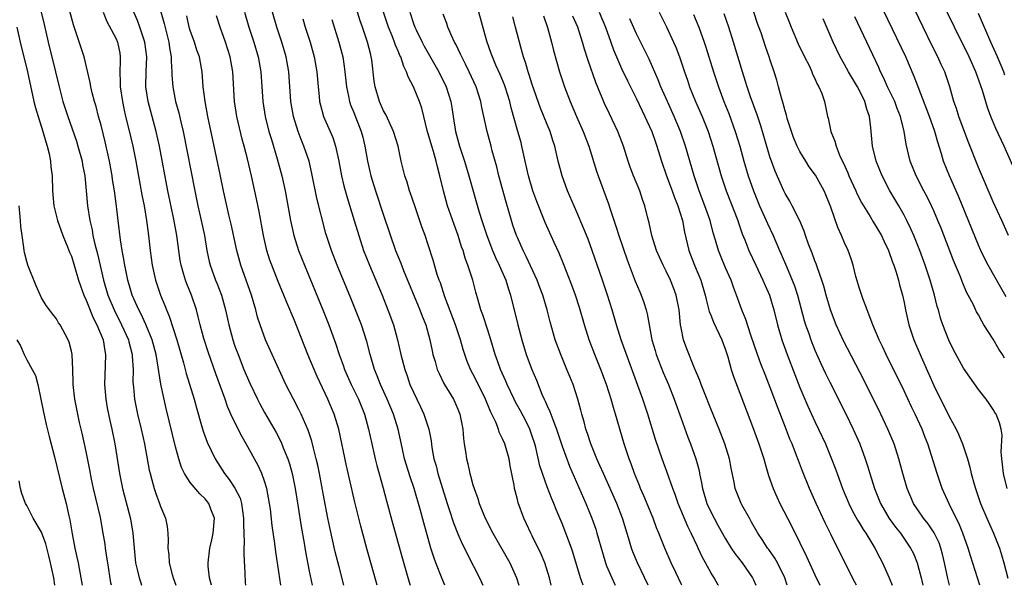
# Model space of a CAD drawing. Units: inches. Extents: x 2613000 to 2616000, y 1485000 to 1488000.
# Drawn here: x 2614018 to 2614150, y 1485000 to 1485076 of the extents above; entities that cross this region are included whole.
import ezdxf

# ---------------------------------------------------------------- set-up
doc = ezdxf.new("R2010")
doc.units = ezdxf.units.IN
doc.header["$MEASUREMENT"] = 0
doc.layers.add('LD26131485_2ft', color=234, linetype='Continuous')

msp = doc.modelspace()

# ---------------------------------------------------------------- linework, layer by layer
at = {"layer": 'LD26131485_2ft'}
for points, elevation in [([(2614150.74, 1485038.74), (2614150.03, 1485040.03), (2614148.32, 1485043), (2614147.87, 1485043.87), (2614147.32, 1485045), (2614147, 1485045.72), (2614144.3, 1485052.3), (2614143.11, 1485055), (2614142.32, 1485057), (2614142.04, 1485057.96), (2614141.53, 1485059.53), (2614141.13, 1485061), (2614140.42, 1485063), (2614138.88, 1485067), (2614138.38, 1485068.38), (2614137.24, 1485071), (2614132.45, 1485081)], 9560), ([(2614151.04, 1485047), (2614150.14, 1485049), (2614149, 1485051.54), (2614147, 1485056.16), (2614145.63, 1485059.63), (2614144.38, 1485063), (2614144.06, 1485064.06), (2614143.71, 1485065), (2614143.14, 1485067), (2614142.46, 1485069), (2614141.99, 1485069.99), (2614141.54, 1485071), (2614140.69, 1485072.69), (2614139.56, 1485075), (2614136.7, 1485081)], 9558), ([(2614043.83, 1485000), (2614043.58, 1485001), (2614043.42, 1485002.58), (2614043.4, 1485003), (2614043.61, 1485005), (2614043.88, 1485006.12), (2614044.07, 1485007), (2614044.24, 1485009), (2614043.77, 1485010.23), (2614043.5, 1485011), (2614043, 1485011.62), (2614042.28, 1485012.28), (2614041, 1485013.82), (2614040.24, 1485015), (2614039.83, 1485015.83), (2614039.45, 1485017), (2614039, 1485018.6), (2614037.77, 1485023.77), (2614037.04, 1485027.04), (2614036.75, 1485028.75), (2614036.7, 1485029.3), (2614036.41, 1485031), (2614035.88, 1485033), (2614035.04, 1485035.04), (2614034.41, 1485036.41), (2614034.09, 1485037), (2614033.2, 1485039), (2614033, 1485039.63), (2614032.59, 1485041), (2614032.18, 1485043), (2614032.03, 1485044.03), (2614031.83, 1485045), (2614031.6, 1485046.4), (2614031.28, 1485049), (2614031.06, 1485050.94), (2614030.8, 1485053), (2614030.55, 1485054.55), (2614030.5, 1485055), (2614030.15, 1485057), (2614029.57, 1485059.57), (2614029, 1485061.81), (2614028.67, 1485063), (2614028.33, 1485064.33), (2614028.12, 1485065), (2614027.81, 1485066.19), (2614027.62, 1485067), (2614027.55, 1485067.55), (2614026.72, 1485071), (2614025.62, 1485074.38), (2614025.29, 1485075.29), (2614024.31, 1485079)], 9614), ([(2614154.83, 1485049.17), (2614150.45, 1485059), (2614149.36, 1485061.36), (2614148.69, 1485063), (2614148.21, 1485064.21), (2614147.53, 1485066.47), (2614146.64, 1485069), (2614145.74, 1485071), (2614143.77, 1485075), (2614141.84, 1485079)], 9556), ([(2614020.94, 1485077), (2614021.36, 1485075.36), (2614021.9, 1485073), (2614022.89, 1485069), (2614023.35, 1485067), (2614023.86, 1485065), (2614024.51, 1485063), (2614025.68, 1485059.68), (2614025.89, 1485059), (2614026.44, 1485057), (2614026.52, 1485056.52), (2614026.8, 1485055), (2614026.99, 1485053.01), (2614027.16, 1485051), (2614027.47, 1485049), (2614027.78, 1485047.78), (2614027.91, 1485047), (2614028.17, 1485045.83), (2614028.52, 1485044.52), (2614029.34, 1485041), (2614029.92, 1485039), (2614030.74, 1485037), (2614031.76, 1485035), (2614032.67, 1485033), (2614032.72, 1485032.72), (2614033.18, 1485031), (2614033.2, 1485030.8), (2614033.31, 1485029), (2614033.29, 1485027.29), (2614033.36, 1485026.64), (2614033.48, 1485025), (2614033.89, 1485023), (2614034.39, 1485021), (2614034.83, 1485019), (2614035.48, 1485015.48), (2614035.59, 1485015), (2614035.84, 1485014.16), (2614036.14, 1485013), (2614036.35, 1485012.35), (2614036.86, 1485011), (2614037, 1485010.58), (2614037.66, 1485009), (2614037.88, 1485007.88), (2614037.99, 1485007), (2614038.04, 1485006.04), (2614037.99, 1485005), (2614038.11, 1485004.11), (2614038.17, 1485003), (2614038.57, 1485001.43), (2614038.69, 1485001), (2614039.06, 1485000)], 9616), ([(2614029.26, 1485077), (2614029.77, 1485075.77), (2614031, 1485073.51), (2614031.23, 1485073), (2614031.51, 1485071.51), (2614031.59, 1485071), (2614031.55, 1485070.45), (2614031.53, 1485069), (2614031.58, 1485067.58), (2614031.58, 1485067), (2614031.86, 1485065), (2614032.06, 1485064.06), (2614032.3, 1485063), (2614032.74, 1485061.26), (2614033.28, 1485059), (2614033.68, 1485057), (2614034.28, 1485053.72), (2614034.49, 1485052.49), (2614034.78, 1485051), (2614035.11, 1485049), (2614035.38, 1485047), (2614035.61, 1485045), (2614035.88, 1485043), (2614036.32, 1485041), (2614036.99, 1485039), (2614037.59, 1485037.6), (2614037.81, 1485037), (2614038.18, 1485036.18), (2614039.2, 1485033), (2614040.09, 1485029.91), (2614040.46, 1485028.46), (2614041.53, 1485025), (2614041.84, 1485023.84), (2614042.51, 1485021.49), (2614042.71, 1485020.71), (2614043.25, 1485019.24), (2614044.33, 1485017), (2614045.59, 1485015), (2614046.22, 1485014.22), (2614047, 1485013.04), (2614047.69, 1485011.69), (2614047.88, 1485011), (2614048, 1485010), (2614048.17, 1485009), (2614048.16, 1485008.16), (2614048.26, 1485005.74), (2614048.21, 1485005), (2614048.19, 1485004.19), (2614048.35, 1485001.65), (2614048.39, 1485000.39), (2614048.41, 1485000)], 9612), ([(2614053.16, 1485000), (2614052.5, 1485004.5), (2614052.38, 1485005.62), (2614052.03, 1485008.03), (2614051.78, 1485010.22), (2614051.66, 1485011), (2614051.29, 1485013), (2614051, 1485013.98), (2614050.63, 1485015), (2614050.11, 1485016.11), (2614048.53, 1485019), (2614047.96, 1485019.96), (2614046.61, 1485022.61), (2614046.46, 1485023), (2614046.01, 1485024.01), (2614045.67, 1485025), (2614044.42, 1485028.42), (2614043.39, 1485031.39), (2614042.82, 1485033.18), (2614042.33, 1485035), (2614042.08, 1485036.08), (2614041.83, 1485037), (2614041.16, 1485039), (2614040.52, 1485040.52), (2614040.34, 1485041), (2614040.09, 1485041.91), (2614039.75, 1485043), (2614039.64, 1485043.64), (2614039.46, 1485045), (2614039.2, 1485047), (2614038.79, 1485049.21), (2614038, 1485053), (2614036.85, 1485059), (2614036.41, 1485061), (2614035.34, 1485065), (2614035.03, 1485067), (2614035.07, 1485069), (2614035.16, 1485071), (2614034.89, 1485073), (2614034.21, 1485075), (2614033.88, 1485075.88), (2614033.4, 1485077)], 9610), ([(2614037.05, 1485077.05), (2614037.48, 1485075.48), (2614038.1, 1485073), (2614038.21, 1485072.21), (2614038.44, 1485071), (2614038.44, 1485070.44), (2614038.53, 1485069), (2614038.53, 1485068.53), (2614038.63, 1485067), (2614039.03, 1485065), (2614039.47, 1485063.47), (2614039.73, 1485062.27), (2614040.04, 1485061), (2614041.59, 1485053), (2614042.01, 1485051), (2614042.47, 1485049), (2614042.89, 1485047), (2614043.23, 1485045), (2614043.53, 1485043.53), (2614043.66, 1485043), (2614044.4, 1485041), (2614044.58, 1485040.58), (2614045.2, 1485039), (2614045.75, 1485037), (2614046.17, 1485035), (2614046.71, 1485033), (2614047, 1485032.15), (2614047.42, 1485031), (2614048.22, 1485029), (2614049, 1485027.14), (2614050.04, 1485025), (2614050.37, 1485024.37), (2614051, 1485023.24), (2614052.55, 1485020.55), (2614053.23, 1485019.23), (2614053.51, 1485018.49), (2614054.11, 1485017), (2614054.33, 1485016.33), (2614054.68, 1485015), (2614055.09, 1485013), (2614055.51, 1485010.49), (2614055.92, 1485007.92), (2614056.32, 1485005.68), (2614056.51, 1485004.51), (2614057, 1485001.9), (2614057.38, 1485000)], 9608), ([(2614061.67, 1485000), (2614061, 1485002.49), (2614060.5, 1485004.5), (2614059.77, 1485007.77), (2614059.52, 1485009), (2614059, 1485011.62), (2614058.37, 1485015), (2614058.14, 1485016.14), (2614057.94, 1485017), (2614057.57, 1485018.43), (2614057.35, 1485019.35), (2614056.86, 1485020.86), (2614055.91, 1485023), (2614055.61, 1485023.61), (2614054.87, 1485025), (2614053.86, 1485027), (2614052, 1485031), (2614051.11, 1485033), (2614050.39, 1485035), (2614050.05, 1485036.05), (2614049.81, 1485037), (2614049.21, 1485039), (2614047.8, 1485043), (2614047.27, 1485045), (2614046.51, 1485048.51), (2614046.2, 1485049.8), (2614045.48, 1485053), (2614045, 1485055.18), (2614044.2, 1485059), (2614043.35, 1485063), (2614042.98, 1485065.02), (2614042.75, 1485067), (2614042.59, 1485069), (2614042.51, 1485069.49), (2614042.22, 1485071), (2614041.9, 1485071.9), (2614041.56, 1485073), (2614041, 1485074.57), (2614040.87, 1485075), (2614040.54, 1485076.54)], 9606), ([(2614066.14, 1485000), (2614064.78, 1485004.78), (2614063.93, 1485007.93), (2614063.15, 1485011.15), (2614062.03, 1485016.03), (2614060.98, 1485020.98), (2614060.37, 1485023), (2614059.52, 1485025), (2614058.05, 1485028.05), (2614057.64, 1485029), (2614056.82, 1485031), (2614055, 1485035.57), (2614053.98, 1485037.98), (2614053.58, 1485039), (2614052.82, 1485040.82), (2614051.97, 1485043), (2614051.71, 1485043.71), (2614051.31, 1485045), (2614050.83, 1485047), (2614050.25, 1485050.25), (2614049.92, 1485051.92), (2614049.25, 1485055), (2614048.68, 1485057.32), (2614048.24, 1485059), (2614047.97, 1485059.97), (2614047.24, 1485063), (2614046.94, 1485065), (2614046.72, 1485069), (2614046.37, 1485071), (2614045.74, 1485073), (2614045.02, 1485075), (2614044.53, 1485076.53)], 9604), ([(2614048.28, 1485077), (2614048.86, 1485075), (2614049.55, 1485073), (2614050.14, 1485071), (2614050.5, 1485069), (2614050.75, 1485065), (2614051.07, 1485063), (2614051.58, 1485061), (2614051.9, 1485059.9), (2614052.7, 1485057.3), (2614053.33, 1485055), (2614053.75, 1485053), (2614054.47, 1485049), (2614054.92, 1485047), (2614055.56, 1485045), (2614056.35, 1485043), (2614058.84, 1485037), (2614059.64, 1485035), (2614060.54, 1485032.54), (2614061.03, 1485031), (2614061.57, 1485029.57), (2614061.76, 1485029), (2614062.65, 1485027), (2614063.61, 1485025), (2614064.43, 1485023), (2614064.99, 1485021), (2614065.4, 1485019), (2614065.85, 1485017), (2614066.08, 1485016.08), (2614066.93, 1485013.07), (2614067.37, 1485011.37), (2614068.23, 1485008.23), (2614069.54, 1485003.54), (2614070.44, 1485000.44), (2614070.58, 1485000)], 9602), ([(2614075.25, 1485000), (2614074.88, 1485000.88), (2614074.04, 1485003), (2614073.76, 1485003.76), (2614073.37, 1485005), (2614073, 1485006.27), (2614072.39, 1485008.39), (2614071.95, 1485010.05), (2614071.09, 1485013), (2614070.56, 1485014.56), (2614069.82, 1485017), (2614069.48, 1485018.51), (2614068.96, 1485021), (2614068.32, 1485023), (2614067.48, 1485025), (2614066.57, 1485027), (2614066.15, 1485028.15), (2614065.79, 1485029), (2614065.2, 1485031), (2614064.76, 1485032.76), (2614064.02, 1485035), (2614062.58, 1485038.58), (2614060.75, 1485043), (2614059.97, 1485045), (2614059.25, 1485047.25), (2614058.03, 1485052.03), (2614057.35, 1485055.35), (2614056.97, 1485057), (2614056.28, 1485059), (2614055.9, 1485059.9), (2614055.5, 1485061), (2614054.88, 1485063), (2614054.53, 1485065), (2614054.26, 1485069), (2614053.89, 1485071), (2614053.29, 1485073), (2614052.63, 1485075), (2614052.05, 1485077)], 9600), ([(2614056.12, 1485076.12), (2614056.46, 1485075), (2614057.11, 1485073), (2614057.68, 1485071), (2614058.04, 1485069), (2614058.19, 1485067), (2614058.34, 1485065.66), (2614058.39, 1485065), (2614058.5, 1485064.5), (2614058.92, 1485063), (2614059.79, 1485061), (2614060.15, 1485060.15), (2614060.53, 1485059), (2614060.96, 1485057), (2614061.33, 1485055), (2614061.66, 1485053.66), (2614062.1, 1485052.1), (2614063.06, 1485049), (2614063.65, 1485047), (2614064.3, 1485045), (2614065.09, 1485043), (2614065.95, 1485041), (2614066.79, 1485039), (2614067.58, 1485037), (2614068.32, 1485035), (2614068.88, 1485033), (2614069.32, 1485031), (2614069.84, 1485029), (2614070.15, 1485028.15), (2614070.54, 1485027), (2614071, 1485025.94), (2614071.45, 1485025), (2614071.97, 1485023.97), (2614072.42, 1485023), (2614073.09, 1485021), (2614073.39, 1485019.39), (2614073.5, 1485018.5), (2614073.77, 1485017), (2614074.05, 1485016.05), (2614074.3, 1485015), (2614075.55, 1485011), (2614075.83, 1485010.17), (2614076.4, 1485008.4), (2614077, 1485006.91), (2614077.57, 1485005.57), (2614077.87, 1485005), (2614078.22, 1485004.22), (2614079.88, 1485001), (2614080.36, 1485000)], 9598), ([(2614089.55, 1485000), (2614089.29, 1485001), (2614088.67, 1485003), (2614088.19, 1485004.19), (2614087, 1485006.63), (2614086.8, 1485007), (2614086.24, 1485008.24), (2614085.87, 1485009), (2614085.1, 1485011.1), (2614085, 1485011.55), (2614084.69, 1485012.69), (2614084.62, 1485013), (2614084.56, 1485013.44), (2614084.04, 1485016.04), (2614083.87, 1485017), (2614083.29, 1485019), (2614083, 1485019.7), (2614082.56, 1485020.56), (2614082.43, 1485021), (2614082.09, 1485021.91), (2614081.57, 1485023), (2614081.37, 1485023.37), (2614080.72, 1485025), (2614079.48, 1485027.48), (2614079, 1485028.43), (2614078.69, 1485029), (2614078.2, 1485030.2), (2614077.91, 1485031), (2614077.69, 1485031.69), (2614077.33, 1485033), (2614076.66, 1485035), (2614075.23, 1485038.77), (2614074.63, 1485040.63), (2614074.48, 1485041), (2614074.22, 1485041.78), (2614073.67, 1485043.67), (2614073, 1485045.76), (2614072.59, 1485047), (2614072.16, 1485048.16), (2614071.18, 1485051), (2614070.63, 1485052.63), (2614070.49, 1485053), (2614070.16, 1485054.16), (2614069.86, 1485055), (2614069.36, 1485057), (2614068.95, 1485059), (2614068.33, 1485061), (2614067.73, 1485062.27), (2614067.28, 1485063.28), (2614067, 1485063.77), (2614066.46, 1485065), (2614065.87, 1485067), (2614065.75, 1485067.75), (2614065.41, 1485070.59), (2614065.34, 1485071), (2614065.26, 1485071.26), (2614064.85, 1485073), (2614064.17, 1485075), (2614063.85, 1485075.85), (2614063.47, 1485077)], 9594), ([(2614093.82, 1485000), (2614093.48, 1485001), (2614092.45, 1485004.45), (2614092.26, 1485005), (2614091.53, 1485007), (2614091, 1485008.32), (2614090.2, 1485010.2), (2614089.89, 1485011), (2614089.63, 1485011.63), (2614089, 1485013.24), (2614088.37, 1485015), (2614088.03, 1485016.03), (2614087.47, 1485018.53), (2614087.34, 1485019), (2614087, 1485020.05), (2614086.66, 1485021), (2614086.11, 1485022.11), (2614085.43, 1485023.43), (2614084.71, 1485024.71), (2614084.57, 1485025), (2614083.62, 1485027), (2614083.44, 1485027.44), (2614082.74, 1485029), (2614082.59, 1485029.41), (2614082.01, 1485031), (2614081.41, 1485033), (2614081, 1485034.3), (2614080.34, 1485036.34), (2614080.08, 1485037), (2614079.7, 1485038.3), (2614079.4, 1485039.4), (2614079.01, 1485041), (2614078.35, 1485043), (2614077.97, 1485043.97), (2614077.68, 1485045), (2614077.49, 1485045.49), (2614077.01, 1485047), (2614076.47, 1485048.47), (2614075.61, 1485051), (2614075.06, 1485053), (2614074.58, 1485055), (2614074.24, 1485056.24), (2614074.08, 1485057), (2614073.73, 1485058.27), (2614073.5, 1485059), (2614072.88, 1485061.12), (2614072.39, 1485063), (2614072.12, 1485064.12), (2614071.83, 1485065), (2614071.04, 1485067), (2614070.31, 1485068.31), (2614070.1, 1485069), (2614069.7, 1485069.7), (2614069.3, 1485071), (2614069.19, 1485071.19), (2614069, 1485071.68), (2614068.6, 1485072.6), (2614068.48, 1485073), (2614068.15, 1485073.85), (2614067.67, 1485075), (2614066.99, 1485077)], 9592), ([(2614070.52, 1485077), (2614071, 1485075.51), (2614071.18, 1485075), (2614071.36, 1485074.64), (2614072.18, 1485073), (2614072.46, 1485072.46), (2614074.44, 1485069), (2614075.43, 1485067), (2614076.06, 1485065), (2614076.19, 1485064.19), (2614076.35, 1485063), (2614076.65, 1485061), (2614077.2, 1485059), (2614077.86, 1485057), (2614078.46, 1485055), (2614079.87, 1485050.13), (2614080.22, 1485049), (2614080.87, 1485047), (2614081.64, 1485045), (2614082.05, 1485044.05), (2614082.56, 1485043), (2614083.44, 1485041), (2614083.79, 1485039.79), (2614084.06, 1485039), (2614085.04, 1485035), (2614085.57, 1485033), (2614086.19, 1485031), (2614086.95, 1485029), (2614087.56, 1485027.56), (2614088.3, 1485025.7), (2614088.61, 1485025), (2614088.75, 1485024.75), (2614089, 1485024.13), (2614089.36, 1485023.36), (2614089.74, 1485022.26), (2614090.24, 1485021), (2614091, 1485018.68), (2614092.01, 1485016.01), (2614094.18, 1485011), (2614095.01, 1485009), (2614095.53, 1485007.53), (2614095.7, 1485007), (2614096.42, 1485004.42), (2614096.86, 1485003), (2614097, 1485002.62), (2614097.68, 1485001), (2614098.1, 1485000.1), (2614098.14, 1485000)], 9590), ([(2614102.6, 1485000), (2614101.13, 1485003), (2614100.5, 1485004.5), (2614100.32, 1485005), (2614100.05, 1485005.95), (2614099.13, 1485009), (2614098.35, 1485011), (2614097.47, 1485013), (2614096.56, 1485015), (2614096.1, 1485016.1), (2614095.68, 1485017), (2614094.85, 1485019), (2614094.41, 1485020.41), (2614094.19, 1485021), (2614093.97, 1485021.97), (2614093.66, 1485023), (2614093.53, 1485023.53), (2614093.14, 1485025), (2614092.48, 1485027), (2614092.04, 1485028.04), (2614091.66, 1485029), (2614090.82, 1485031), (2614090.09, 1485033), (2614089.42, 1485035.42), (2614089.02, 1485037), (2614088.4, 1485039), (2614088.01, 1485040.01), (2614087.65, 1485041), (2614086.19, 1485044.19), (2614085.77, 1485045), (2614085, 1485046.74), (2614084.89, 1485047), (2614084.4, 1485048.4), (2614084.21, 1485049), (2614083.47, 1485051.47), (2614082.5, 1485055), (2614082.21, 1485056.21), (2614081.6, 1485058.4), (2614081.46, 1485059), (2614080.91, 1485061), (2614080.2, 1485064.2), (2614080.08, 1485065), (2614079.45, 1485067), (2614078.52, 1485069), (2614078.02, 1485070.02), (2614077.5, 1485071), (2614077.36, 1485071.36), (2614076.71, 1485072.71), (2614076.54, 1485073), (2614076.13, 1485073.87), (2614075.66, 1485075), (2614075.49, 1485075.49), (2614075, 1485076.75)], 9588), ([(2614107.1, 1485000), (2614107, 1485000.21), (2614106.29, 1485001.71), (2614105.69, 1485003), (2614104.81, 1485005), (2614104.02, 1485007), (2614103.72, 1485007.72), (2614103.26, 1485009), (2614102.01, 1485012.01), (2614101.57, 1485013), (2614101.41, 1485013.42), (2614100.75, 1485015), (2614100.3, 1485016.3), (2614100.02, 1485017), (2614099.37, 1485019), (2614098.21, 1485023), (2614097.91, 1485023.91), (2614097.62, 1485025), (2614096.97, 1485027), (2614096.21, 1485029), (2614095.4, 1485031), (2614094.64, 1485033), (2614094.02, 1485035), (2614093.34, 1485037.34), (2614092.81, 1485039), (2614092.33, 1485040.33), (2614091.2, 1485043.2), (2614090.61, 1485044.61), (2614089.93, 1485046.07), (2614088.74, 1485048.74), (2614087.59, 1485051.59), (2614087.08, 1485053), (2614086.48, 1485055), (2614086.02, 1485057), (2614085.61, 1485059), (2614085.49, 1485059.49), (2614085.07, 1485061), (2614084.17, 1485064.17), (2614083.97, 1485065), (2614083.35, 1485067), (2614083.26, 1485067.26), (2614082.66, 1485068.66), (2614082.1, 1485069.9), (2614081.63, 1485071), (2614081.48, 1485071.48), (2614080.9, 1485073.1), (2614079.82, 1485077)], 9586), ([(2614112.02, 1485000), (2614112.01, 1485000.01), (2614111.44, 1485001), (2614111, 1485001.7), (2614109.83, 1485003.83), (2614109.31, 1485005), (2614109.2, 1485005.2), (2614108.36, 1485007), (2614107.9, 1485007.9), (2614106.62, 1485011), (2614106.21, 1485012.21), (2614105.9, 1485013), (2614105.15, 1485015.15), (2614104.47, 1485017), (2614103.59, 1485019.59), (2614102.52, 1485023), (2614101.85, 1485025), (2614098.97, 1485033), (2614098.31, 1485035), (2614097.72, 1485037), (2614097.1, 1485039), (2614096.43, 1485041), (2614095.04, 1485045), (2614094.49, 1485046.49), (2614093.92, 1485047.92), (2614093, 1485050.12), (2614091.75, 1485053), (2614091, 1485055), (2614090.49, 1485057), (2614090.05, 1485059), (2614089.77, 1485059.77), (2614089.39, 1485061), (2614089, 1485061.92), (2614088.12, 1485064.12), (2614087, 1485067.31), (2614086.58, 1485068.58), (2614086.42, 1485069), (2614086.12, 1485070.12), (2614085.8, 1485071), (2614085.65, 1485071.65), (2614085.27, 1485073), (2614084.76, 1485075), (2614084.37, 1485076.37)], 9584), ([(2614088.5, 1485076.5), (2614089.04, 1485074.96), (2614089.6, 1485073), (2614089.87, 1485071.87), (2614090.65, 1485069), (2614091.32, 1485067), (2614092.1, 1485065), (2614092.96, 1485063), (2614093.86, 1485061), (2614094.62, 1485059), (2614095.65, 1485055.65), (2614095.87, 1485055), (2614097.24, 1485051.24), (2614097.46, 1485050.54), (2614098.25, 1485048.25), (2614098.63, 1485047), (2614099.74, 1485043.74), (2614100.85, 1485040.85), (2614101.44, 1485039.44), (2614101.64, 1485039), (2614102, 1485037.99), (2614102.31, 1485037), (2614102.46, 1485036.46), (2614102.71, 1485035), (2614103.09, 1485033), (2614103.53, 1485031.53), (2614103.68, 1485031), (2614104.61, 1485028.61), (2614105.31, 1485027), (2614106.08, 1485025), (2614107, 1485022.4), (2614107.92, 1485019.92), (2614108.29, 1485019), (2614109.01, 1485017), (2614109.42, 1485015.42), (2614109.49, 1485015), (2614109.76, 1485013.76), (2614109.87, 1485013), (2614110.47, 1485011), (2614111, 1485009.85), (2614111.44, 1485009), (2614112.01, 1485008.01), (2614113, 1485006.24), (2614113.76, 1485005), (2614114.25, 1485004.25), (2614115.21, 1485003), (2614116.62, 1485001), (2614116.75, 1485000.75), (2614117.08, 1485000)], 9582), ([(2614121.28, 1485000), (2614120.95, 1485001), (2614119.98, 1485003), (2614119.63, 1485003.63), (2614118.8, 1485004.8), (2614118.64, 1485005), (2614118, 1485006), (2614117.33, 1485007), (2614116.5, 1485008.5), (2614116.2, 1485009), (2614115.19, 1485010.81), (2614115.09, 1485011), (2614115, 1485011.21), (2614114.3, 1485013), (2614114.14, 1485013.86), (2614113.73, 1485015.73), (2614113.51, 1485017), (2614112.91, 1485019), (2614112.13, 1485021), (2614111, 1485023.73), (2614110.14, 1485025.86), (2614109.7, 1485027), (2614109.53, 1485027.53), (2614108.82, 1485029.18), (2614107.76, 1485031.76), (2614107.32, 1485033), (2614107, 1485034.58), (2614106.93, 1485035), (2614106.73, 1485037), (2614106.33, 1485039), (2614105.98, 1485039.98), (2614105.57, 1485041), (2614105, 1485042.2), (2614104.59, 1485043), (2614104.09, 1485044.09), (2614103.7, 1485045), (2614103.06, 1485047), (2614102.71, 1485048.71), (2614102.5, 1485049.49), (2614102.15, 1485051), (2614101.84, 1485051.84), (2614101.45, 1485053), (2614100.63, 1485055), (2614100.18, 1485056.18), (2614099.89, 1485057), (2614099.26, 1485059), (2614098.49, 1485061), (2614097.36, 1485063.36), (2614096.72, 1485064.72), (2614095.55, 1485067.55), (2614094.51, 1485070.51), (2614094.03, 1485072.03), (2614093.75, 1485073), (2614093.1, 1485075), (2614092.47, 1485076.47)], 9580), ([(2614095.99, 1485077), (2614096.85, 1485075), (2614097.58, 1485073), (2614097.94, 1485071.94), (2614099, 1485069.46), (2614099.79, 1485067.79), (2614101, 1485065.39), (2614101.77, 1485063.77), (2614102.15, 1485063), (2614102.41, 1485062.41), (2614103.07, 1485061), (2614103.56, 1485059.56), (2614103.76, 1485059), (2614104.36, 1485057), (2614105.05, 1485055), (2614105.8, 1485053), (2614106.11, 1485052.11), (2614106.57, 1485051), (2614107.19, 1485049), (2614107.47, 1485047.47), (2614108.07, 1485045), (2614108.83, 1485043), (2614109.66, 1485041), (2614110.27, 1485039), (2614110.39, 1485038.39), (2614110.8, 1485036.8), (2614111, 1485036.32), (2614111.36, 1485035.36), (2614112.49, 1485033), (2614113, 1485031.64), (2614113.31, 1485030.69), (2614113.76, 1485029), (2614114.04, 1485028.04), (2614116.73, 1485021), (2614117.47, 1485019), (2614118.13, 1485017), (2614118.31, 1485016.31), (2614118.77, 1485014.77), (2614119.38, 1485013), (2614119.88, 1485011.88), (2614120.3, 1485011), (2614121.9, 1485007.9), (2614123, 1485005.72), (2614123.89, 1485003.89), (2614125, 1485001.4), (2614125.68, 1485000)], 9578), ([(2614130.59, 1485000), (2614130.4, 1485000.4), (2614129.05, 1485003.05), (2614127.21, 1485006.79), (2614126.39, 1485008.39), (2614125.16, 1485011), (2614124.27, 1485013), (2614123.34, 1485015.34), (2614122.78, 1485016.78), (2614122.54, 1485017.46), (2614121.93, 1485019), (2614121.65, 1485019.65), (2614121.14, 1485021), (2614119.97, 1485023.97), (2614119, 1485026.58), (2614118.31, 1485028.31), (2614117.74, 1485029.74), (2614117.27, 1485031), (2614116.37, 1485033.63), (2614115.71, 1485035.71), (2614115.2, 1485037), (2614114.48, 1485039), (2614114.07, 1485040.07), (2614113.75, 1485041), (2614113, 1485042.67), (2614112.3, 1485044.3), (2614112.03, 1485045), (2614111.64, 1485046.36), (2614111.34, 1485047.34), (2614110.91, 1485049), (2614110.22, 1485051), (2614109.46, 1485053), (2614108.78, 1485055), (2614107.62, 1485059), (2614106.94, 1485061), (2614106.09, 1485063), (2614105.18, 1485065), (2614104.3, 1485067), (2614103.94, 1485067.94), (2614102.71, 1485070.71), (2614102.05, 1485072.05), (2614101, 1485074.08), (2614100.11, 1485076.11)], 9576), ([(2614104.07, 1485077), (2614105.06, 1485075.06), (2614106.01, 1485073), (2614106.3, 1485072.3), (2614106.78, 1485071), (2614107.45, 1485069), (2614107.86, 1485067.86), (2614108.16, 1485067), (2614108.97, 1485065), (2614109.84, 1485063), (2614110.63, 1485061), (2614111.28, 1485059), (2614112.41, 1485055), (2614113.07, 1485053), (2614114.62, 1485049), (2614114.71, 1485048.71), (2614115.24, 1485047.24), (2614115.57, 1485046.43), (2614116.12, 1485045), (2614117.05, 1485043), (2614118.02, 1485041), (2614118.3, 1485040.3), (2614118.88, 1485039), (2614119.49, 1485037), (2614119.98, 1485035), (2614120.56, 1485033), (2614121.27, 1485031), (2614122.31, 1485028.31), (2614123, 1485026.57), (2614124.07, 1485024.07), (2614125, 1485022.03), (2614125.5, 1485021), (2614126.44, 1485019), (2614127.26, 1485017), (2614127.74, 1485015.74), (2614127.99, 1485015), (2614128.72, 1485013), (2614129.56, 1485011), (2614130.04, 1485010.04), (2614130.75, 1485008.75), (2614131, 1485008.36), (2614131.51, 1485007.51), (2614131.86, 1485007), (2614133.07, 1485005), (2614133.72, 1485003.71), (2614134.09, 1485003), (2614135, 1485001.02), (2614135.41, 1485000)], 9574), ([(2614108.69, 1485076.69), (2614109.39, 1485075), (2614110.1, 1485073), (2614110.33, 1485072.33), (2614111.35, 1485069), (2614112.02, 1485067), (2614112.77, 1485065), (2614113.41, 1485063.41), (2614114.29, 1485061), (2614114.9, 1485059), (2614115.46, 1485057), (2614116.05, 1485055), (2614116.73, 1485053), (2614117.54, 1485051), (2614118.47, 1485049), (2614118.62, 1485048.62), (2614119.4, 1485047), (2614120.26, 1485045), (2614120.49, 1485044.49), (2614121.18, 1485042.82), (2614121.97, 1485041), (2614122.26, 1485040.26), (2614122.68, 1485039), (2614123.58, 1485035.58), (2614123.76, 1485035), (2614124.18, 1485033.82), (2614124.45, 1485033), (2614125, 1485031.61), (2614125.81, 1485029.8), (2614126.44, 1485028.44), (2614127, 1485027.29), (2614129.12, 1485023.12), (2614130.16, 1485021), (2614131.03, 1485019.03), (2614131.77, 1485017), (2614132.07, 1485016.07), (2614132.39, 1485015), (2614133.03, 1485013), (2614133.84, 1485011), (2614134.99, 1485008.99), (2614135.83, 1485007.83), (2614136.5, 1485007), (2614137.88, 1485005), (2614138.25, 1485004.25), (2614138.74, 1485003), (2614139, 1485002.16), (2614139.29, 1485001), (2614139.53, 1485000)], 9572), ([(2614143.13, 1485000), (2614142.9, 1485000.9), (2614142.45, 1485003), (2614142.18, 1485004.18), (2614141.96, 1485005), (2614141.71, 1485005.7), (2614141.06, 1485007.06), (2614140.24, 1485008.24), (2614139.61, 1485009), (2614138.27, 1485011), (2614137.42, 1485013), (2614136.83, 1485015), (2614136.28, 1485017), (2614135.65, 1485019), (2614134.83, 1485021), (2614133.88, 1485023), (2614131.6, 1485027.6), (2614128.87, 1485032.87), (2614127.88, 1485035), (2614127.1, 1485037), (2614126.53, 1485039), (2614126.21, 1485040.21), (2614125.95, 1485041), (2614125.35, 1485042.65), (2614125.18, 1485043.18), (2614125, 1485043.62), (2614124.63, 1485044.63), (2614124.16, 1485045.84), (2614123.74, 1485047), (2614123.57, 1485047.57), (2614122.97, 1485048.97), (2614121.97, 1485051), (2614121.62, 1485051.62), (2614121, 1485052.63), (2614120.82, 1485053), (2614119.65, 1485055.65), (2614119.15, 1485057), (2614119, 1485057.45), (2614117.73, 1485061.73), (2614117.23, 1485063.23), (2614116.35, 1485065.65), (2614115.9, 1485067), (2614115.69, 1485067.69), (2614115.27, 1485069), (2614114.07, 1485073), (2614113.44, 1485075), (2614112.81, 1485076.81)], 9570), ([(2614147.21, 1485000), (2614146.88, 1485001), (2614145.94, 1485003.94), (2614145.64, 1485005), (2614144.91, 1485007), (2614144.36, 1485008.36), (2614144.01, 1485009), (2614143.06, 1485010.94), (2614142.14, 1485013), (2614141.43, 1485015), (2614140.2, 1485019), (2614139.85, 1485019.85), (2614139.42, 1485021), (2614138.5, 1485023), (2614138, 1485024), (2614137, 1485026.13), (2614134.61, 1485031), (2614134.09, 1485032.09), (2614133.64, 1485033), (2614132.78, 1485035), (2614132.32, 1485036.32), (2614132.03, 1485037), (2614131.46, 1485038.54), (2614131, 1485039.9), (2614130.52, 1485041.48), (2614130.14, 1485043), (2614129.88, 1485043.88), (2614129.47, 1485045), (2614129, 1485046.01), (2614128.58, 1485047), (2614128.08, 1485048.08), (2614127.17, 1485050.83), (2614126.49, 1485052.49), (2614126.26, 1485053), (2614125.82, 1485053.82), (2614125.09, 1485055.09), (2614124.25, 1485056.25), (2614123.77, 1485057), (2614123, 1485058.27), (2614122.64, 1485059), (2614122.15, 1485060.15), (2614121.84, 1485061), (2614121.29, 1485062.71), (2614121.21, 1485063), (2614121.17, 1485063.17), (2614121, 1485063.74), (2614120.75, 1485064.75), (2614120.51, 1485065.49), (2614120.12, 1485067), (2614119.88, 1485067.88), (2614119.52, 1485069), (2614119, 1485070.56), (2614118.87, 1485071), (2614118.38, 1485072.38), (2614117.76, 1485074.24), (2614117.35, 1485075.35), (2614116.78, 1485077)], 9568), ([(2614120.99, 1485077), (2614121.59, 1485075.59), (2614121.81, 1485075), (2614122.77, 1485072.77), (2614123.62, 1485071), (2614124.26, 1485069.74), (2614124.6, 1485069), (2614124.7, 1485068.7), (2614125, 1485068.09), (2614125.33, 1485067.33), (2614125.54, 1485067), (2614125.93, 1485066.07), (2614126.28, 1485065), (2614126.7, 1485063), (2614126.78, 1485062.78), (2614127.14, 1485061), (2614127.7, 1485059.7), (2614127.85, 1485059), (2614128.41, 1485057.59), (2614128.8, 1485056.8), (2614129.43, 1485055.43), (2614129.59, 1485055), (2614130.52, 1485053), (2614130.66, 1485052.66), (2614131.34, 1485051.34), (2614132.43, 1485049.57), (2614132.85, 1485048.85), (2614133, 1485048.63), (2614133.95, 1485047), (2614134.28, 1485046.28), (2614134.92, 1485045), (2614135.44, 1485043.44), (2614135.61, 1485043), (2614135.92, 1485042.08), (2614136.23, 1485041), (2614136.38, 1485040.38), (2614136.78, 1485039), (2614137, 1485037.99), (2614137.19, 1485037), (2614137.65, 1485035), (2614138.32, 1485033), (2614139.28, 1485030.72), (2614140.35, 1485028.35), (2614141, 1485026.86), (2614143, 1485022.79), (2614143.99, 1485021), (2614144.32, 1485020.32), (2614144.88, 1485019), (2614145.53, 1485017), (2614145.86, 1485015.86), (2614146.04, 1485015), (2614146.43, 1485013.57), (2614146.6, 1485013), (2614147.28, 1485011), (2614148.13, 1485009), (2614149.04, 1485007), (2614149.82, 1485005), (2614150.11, 1485004.11), (2614150.43, 1485003), (2614150.95, 1485000.95)], 9566), ([(2614150.85, 1485013), (2614150.38, 1485015), (2614150.24, 1485016.24), (2614150.13, 1485017), (2614150.05, 1485017.95), (2614150.19, 1485020.19), (2614150.05, 1485021), (2614149.85, 1485021.85), (2614149.38, 1485023), (2614149.22, 1485023.22), (2614149, 1485023.6), (2614148.44, 1485024.44), (2614148.03, 1485025), (2614147, 1485026.33), (2614145, 1485029.16), (2614143.65, 1485031.65), (2614143, 1485032.94), (2614142.21, 1485035), (2614141.91, 1485035.91), (2614141.62, 1485037), (2614141.47, 1485037.47), (2614141.1, 1485039), (2614140.52, 1485041), (2614139.84, 1485043), (2614139.11, 1485045), (2614138.32, 1485047), (2614137.92, 1485047.92), (2614137.39, 1485049), (2614137, 1485049.74), (2614136.28, 1485051), (2614135.1, 1485053), (2614134.04, 1485055), (2614133.23, 1485057), (2614132.74, 1485059), (2614132.51, 1485061.49), (2614132.34, 1485063), (2614131.99, 1485063.99), (2614131.74, 1485065), (2614131, 1485066.5), (2614130.73, 1485067), (2614129.53, 1485069), (2614129, 1485069.96), (2614128.41, 1485071), (2614127.46, 1485073), (2614126.12, 1485076.12)], 9564), ([(2614150.5, 1485030.5), (2614150.22, 1485031), (2614149.73, 1485031.73), (2614149, 1485033.08), (2614147.75, 1485035), (2614147.47, 1485035.47), (2614147, 1485036.36), (2614146.75, 1485036.75), (2614146.32, 1485037.68), (2614145.64, 1485039), (2614145.41, 1485039.41), (2614144.8, 1485040.8), (2614144.57, 1485041.43), (2614143.65, 1485043.65), (2614141.98, 1485047.98), (2614141.56, 1485049), (2614141, 1485050.3), (2614140.68, 1485051), (2614140.13, 1485052.13), (2614139.66, 1485053), (2614138.63, 1485055), (2614137.82, 1485057), (2614137.27, 1485059.27), (2614137, 1485061), (2614136.51, 1485063), (2614136.07, 1485064.07), (2614135.74, 1485065), (2614134.79, 1485067), (2614134.24, 1485068.24), (2614133.85, 1485069), (2614133.59, 1485069.59), (2614130.38, 1485076.38)], 9562), ([(2614150.56, 1485068.56), (2614150.41, 1485069), (2614149.58, 1485071), (2614148.67, 1485073), (2614147, 1485076.82)], 9554), ([(2614017.69, 1485075), (2614018.14, 1485073), (2614019.11, 1485069), (2614019.96, 1485065), (2614020.18, 1485064.18), (2614020.52, 1485063), (2614021.17, 1485061), (2614021.57, 1485059.57), (2614021.76, 1485059), (2614022.01, 1485057.99), (2614022.2, 1485057), (2614022.25, 1485056.25), (2614022.42, 1485055), (2614022.48, 1485053), (2614022.63, 1485051), (2614023.12, 1485049), (2614023.87, 1485047), (2614024.5, 1485045.5), (2614024.77, 1485044.77), (2614025, 1485044.22), (2614025.95, 1485041), (2614026.22, 1485040.22), (2614026.68, 1485039), (2614027, 1485038.31), (2614027.94, 1485035.94), (2614028.45, 1485035), (2614029.27, 1485033), (2614029.5, 1485031.5), (2614029.61, 1485031), (2614029.55, 1485029.55), (2614029.48, 1485027), (2614029.64, 1485025), (2614029.84, 1485023.84), (2614030.16, 1485022.16), (2614030.43, 1485021), (2614030.84, 1485019), (2614031.46, 1485015), (2614031.86, 1485013), (2614032.94, 1485008.94), (2614033.27, 1485007), (2614033.43, 1485005), (2614033.65, 1485003), (2614033.86, 1485002.14), (2614034.11, 1485001), (2614034.33, 1485000.33), (2614034.44, 1485000)], 9618), ([(2614060.02, 1485076.02), (2614060.98, 1485073), (2614061.5, 1485071), (2614061.71, 1485069.71), (2614061.8, 1485069), (2614062, 1485067), (2614062.29, 1485065.71), (2614062.41, 1485065), (2614062.56, 1485064.56), (2614063, 1485063.51), (2614064, 1485061), (2614064.21, 1485060.21), (2614064.49, 1485059), (2614064.83, 1485057), (2614065.29, 1485055), (2614065.91, 1485053), (2614067, 1485049.74), (2614068.62, 1485045), (2614069.31, 1485043.3), (2614069.68, 1485042.32), (2614071.86, 1485037), (2614072.17, 1485036.17), (2614072.66, 1485035), (2614073.23, 1485033), (2614073.52, 1485031.52), (2614073.64, 1485031), (2614073.93, 1485030.07), (2614074.22, 1485029), (2614074.45, 1485028.45), (2614075.12, 1485027.12), (2614076.38, 1485025), (2614076.59, 1485024.59), (2614077, 1485023.65), (2614077.26, 1485023), (2614077.64, 1485021), (2614077.74, 1485019.74), (2614077.84, 1485019), (2614078.01, 1485017.99), (2614078.14, 1485017), (2614078.31, 1485016.31), (2614078.6, 1485015), (2614078.7, 1485014.7), (2614079, 1485013.51), (2614079.16, 1485013), (2614079.68, 1485011.68), (2614079.86, 1485011), (2614080.43, 1485009.57), (2614080.67, 1485009), (2614081.67, 1485007), (2614083.97, 1485003), (2614084.88, 1485001), (2614085.2, 1485000)], 9596), ([(2614030.41, 1485000), (2614030.33, 1485000.33), (2614029.89, 1485003), (2614029.79, 1485003.79), (2614029.59, 1485005), (2614029.53, 1485005.53), (2614029.3, 1485007), (2614028.91, 1485009.09), (2614028, 1485013), (2614027.73, 1485014.27), (2614027.5, 1485015.5), (2614027, 1485017.97), (2614026.46, 1485020.46), (2614026.12, 1485021.88), (2614025.87, 1485023), (2614025.48, 1485025), (2614025.26, 1485027), (2614025.26, 1485027.26), (2614025.19, 1485029), (2614025.09, 1485031), (2614025, 1485031.47), (2614024.69, 1485032.69), (2614024.57, 1485033), (2614023.48, 1485035), (2614023.28, 1485035.28), (2614023, 1485035.8), (2614022.46, 1485036.46), (2614022.08, 1485037), (2614021.6, 1485037.6), (2614021, 1485038.64), (2614020.25, 1485040.25), (2614019.17, 1485043), (2614019, 1485043.51), (2614018.72, 1485044.72), (2614018.66, 1485045), (2614018.63, 1485045.37), (2614018.37, 1485047), (2614018.2, 1485048.2), (2614018.16, 1485049), (2614017.99, 1485051)], 9620), ([(2614017.68, 1485033), (2614018.17, 1485032.17), (2614018.66, 1485031), (2614019, 1485030.3), (2614019.75, 1485029), (2614020.17, 1485028.17), (2614020.49, 1485027), (2614020.92, 1485025), (2614021.25, 1485023.25), (2614021.6, 1485021.6), (2614022, 1485020), (2614022.72, 1485017.28), (2614023.76, 1485013), (2614024.3, 1485011), (2614024.66, 1485009.34), (2614024.81, 1485008.81), (2614025.09, 1485006.91), (2614025.47, 1485005), (2614025.76, 1485003.76), (2614025.92, 1485003), (2614026.29, 1485001), (2614026.44, 1485000)], 9622), ([(2614022.78, 1485000), (2614022.63, 1485001), (2614022.22, 1485003), (2614021.98, 1485003.98), (2614021.55, 1485005.55), (2614021, 1485007.12), (2614019.88, 1485009), (2614019, 1485010.74), (2614018.85, 1485011), (2614018.35, 1485012.35), (2614018.16, 1485013), (2614017.97, 1485014.03)], 9624)]:
    msp.add_lwpolyline(points, dxfattribs=dict(at, elevation=elevation))

doc.saveas('drawing.dxf')
